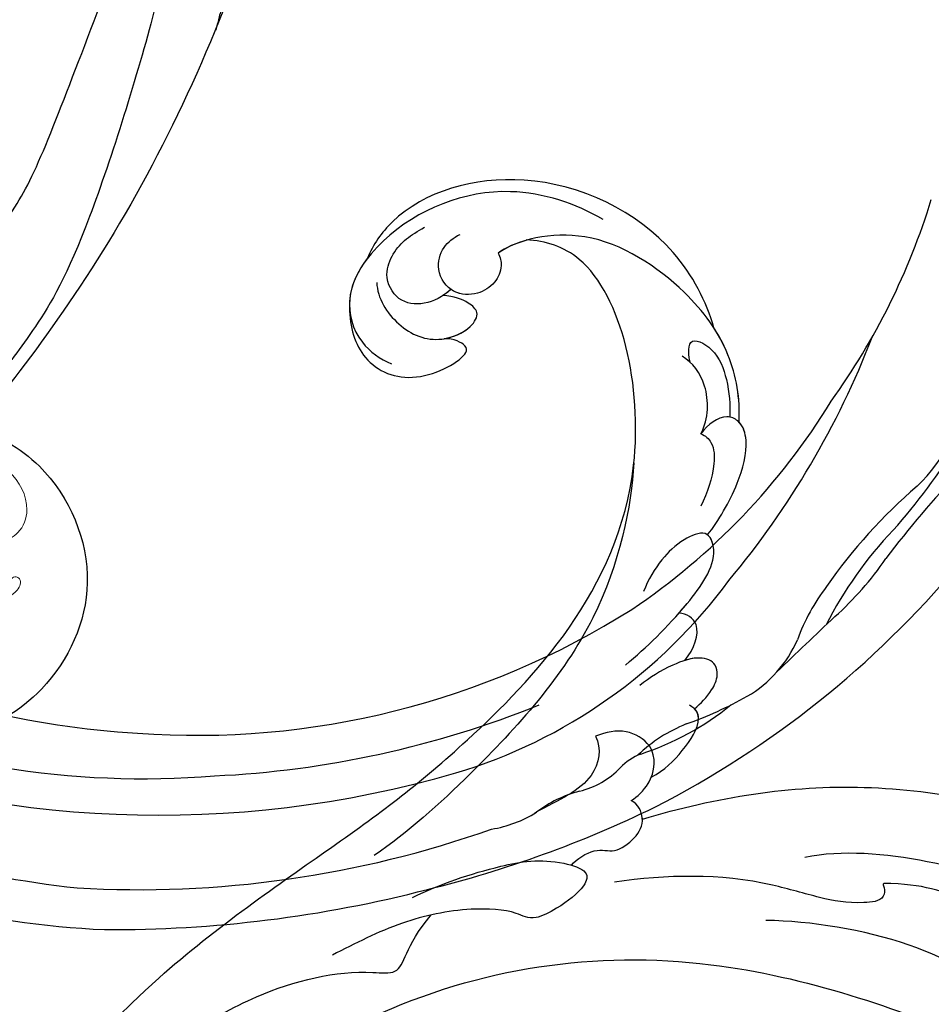
# Model space of a CAD drawing. Units: millimetres. Extents: x 3145 to 5245, y 1218 to 2703.
# Drawn here: x 5017 to 5033, y 1636 to 1653 of the extents above; entities that cross this region are included whole.
import ezdxf
from ezdxf.xclip import XClip

# ---------------------------------------------------------------- set-up
doc = ezdxf.new("R2010")
doc.units = ezdxf.units.MM
doc.header["$XCLIPFRAME"] = 2
doc.layers.add('H&K Decorate detail1', color=251, linetype='Continuous', lineweight=5)
doc.layers.add('H&K Decorate detail2', color=252, linetype='Continuous', lineweight=0)
doc.layers.add('H-06.木作(細線)', color=8, linetype='Continuous')
doc.layers.add('H-08.木作(細線)', color=8, linetype='Continuous')

# ---------------------------------------------------------------- blocks, each defined once
blk = doc.blocks.new('SE-21039L-d')
at = {"layer": 'H-08.木作(細線)'}
for points, knots in [([(1.578, -37.936), (2.618, -29.899), (0.233, -15.602), (-11.609, 0.29), (-18.207, 6.695), (-27.996, 13.823), (-33.25, 17.133), (-37.083, 21.809)], [0, 0, 0, 0, 0.0572105, 0.1046729, 0.1400097, 0.1587617, 0.1828641, 0.1828641, 0.1828641, 0.1828641]), ([(-6.443, 14.571), (-6.64, 14.655), (-6.969, 14.947), (-7.593, 15.325), (-8.435, 15.25), (-9.071, 14.463), (-9.268, 12.964), (-7.019, 10.501), (-3.533, 7.136), (0.581, 1.173), (2.817, -4.206), (3.07, -6.747)], [0, 0, 0, 0, 0.0016007, 0.00317514, 0.00538962, 0.00722223, 0.01134958, 0.01666976, 0.02838946, 0.04843478, 0.06897244, 0.06897244, 0.06897244, 0.06897244]), ([(-6.443, 14.571), (-6.64, 14.655), (-6.969, 14.947), (-7.593, 15.325), (-8.435, 15.25), (-9.071, 14.463), (-9.268, 12.964), (-7.019, 10.501), (-3.533, 7.136), (0.581, 1.173), (2.817, -4.206), (3.07, -6.747)], [0, 0, 0, 0, 0.0016007, 0.00317514, 0.00538962, 0.00722223, 0.01134958, 0.01666976, 0.02838946, 0.04843478, 0.06897244, 0.06897244, 0.06897244, 0.06897244]), ([(8.846, -16.434), (8.773, -11.201), (7.239, -1.007), (2.058, 7.816), (-0.432, 12.098)], [0, 0, 0, 0, 0.03732805, 0.07581923, 0.07581923, 0.07581923, 0.07581923]), ([(8.846, -16.434), (8.773, -11.201), (7.239, -1.007), (2.058, 7.816), (-0.432, 12.098)], [0, 0, 0, 0, 0.03732805, 0.07581923, 0.07581923, 0.07581923, 0.07581923]), ([(8.846, -16.434), (8.773, -11.201), (7.239, -1.007), (2.058, 7.816), (-0.432, 12.098)], [0, 0, 0, 0, 0.03732805, 0.07581923, 0.07581923, 0.07581923, 0.07581923]), ([(-15.244, 9.934), (-15.41, 9.998), (-16.009, 10.25), (-16.665, 9.992), (-16.168, 8.249), (-14.016, 6.347), (-9.652, 3.408), (-4.248, -1.414), (-1.146, -7.691), (-0.195, -10.533)], [0, 0, 0, 0, 0.0013574, 0.00292748, 0.00574487, 0.01178966, 0.02393147, 0.04554268, 0.06905374, 0.06905374, 0.06905374, 0.06905374]), ([(-15.244, 9.934), (-15.41, 9.998), (-16.009, 10.25), (-16.665, 9.992), (-16.168, 8.249), (-14.016, 6.347), (-9.652, 3.408), (-4.248, -1.414), (-1.146, -7.691), (-0.195, -10.533)], [0, 0, 0, 0, 0.0013574, 0.00292748, 0.00574487, 0.01178966, 0.02393147, 0.04554268, 0.06905374, 0.06905374, 0.06905374, 0.06905374]), ([(-6.155, 9.67), (-5.793, 9.2), (-5.146, 8.358), (-4.696, 6.889), (-5.625, 6.088), (-6.222, 5.912), (-5.707, 5.061), (-3.777, 3.861), (-1.62, 1.132), (-0.773, -0.577), (-0.136, -2.324), (-0.565, -2.209), (-1.358, -2.552), (-0.897, -4.674), (0.126, -6.61), (3.473, -11.464), (4.789, -16.029), (5.347, -19.503)], [0, 0, 0, 0, 0.00446147, 0.00797654, 0.01002145, 0.01155019, 0.01339948, 0.01783605, 0.02756773, 0.03546716, 0.03678456, 0.0376423, 0.03915149, 0.0424466, 0.05004399, 0.05810343, 0.08426794, 0.08426794, 0.08426794, 0.08426794]), ([(-6.155, 9.67), (-5.793, 9.2), (-5.146, 8.358), (-4.696, 6.889), (-5.625, 6.088), (-6.222, 5.912), (-5.707, 5.061), (-3.777, 3.861), (-1.62, 1.132), (-0.773, -0.577), (-0.136, -2.324), (-0.565, -2.209), (-1.358, -2.552), (-0.897, -4.674), (0.126, -6.61), (3.473, -11.464), (4.789, -16.029), (5.347, -19.503)], [0, 0, 0, 0, 0.00446147, 0.00797654, 0.01002145, 0.01155019, 0.01339948, 0.01783605, 0.02756773, 0.03546716, 0.03678456, 0.0376423, 0.03915149, 0.0424466, 0.05004399, 0.05810343, 0.08426794, 0.08426794, 0.08426794, 0.08426794]), ([(25.827, -6.452), (26.545, -5.442), (28.137, -3.605), (30.829, -1.91), (32.457, -1.943), (33.343, -3.006), (32.969, -4.188), (32.472, -4.823)], [0, 0, 0, 0, 0.00935566, 0.01629186, 0.02050834, 0.02288952, 0.02795291, 0.02795291, 0.02795291, 0.02795291]), ([(25.827, -6.452), (26.545, -5.442), (28.137, -3.605), (30.829, -1.91), (32.457, -1.943), (33.343, -3.006), (32.969, -4.188), (32.472, -4.823)], [0, 0, 0, 0, 0.00935566, 0.01629186, 0.02050834, 0.02288952, 0.02795291, 0.02795291, 0.02795291, 0.02795291]), ([(25.827, -6.452), (26.545, -5.442), (28.137, -3.605), (30.785, -1.938), (32.09, -1.937), (32.463, -2.132)], [0, 0, 0, 0, 0.00935566, 0.01629186, 0.02017316, 0.02017316, 0.02017316, 0.02017316]), ([(32.463, -2.132), (33.935, -1.563), (37.342, -1.134), (42.431, -2.871), (48.351, -7.576), (48.73, -12.746), (48.246, -14.218)], [0, 0, 0, 0, 0.01151062, 0.02468436, 0.0423194, 0.05783406, 0.05783406, 0.05783406, 0.05783406]), ([(32.463, -2.132), (33.935, -1.563), (37.342, -1.134), (42.431, -2.871), (48.351, -7.576), (48.73, -12.746), (48.246, -14.218)], [0, 0, 0, 0, 0.01151062, 0.02468436, 0.0423194, 0.05783406, 0.05783406, 0.05783406, 0.05783406]), ([(32.463, -2.132), (33.935, -1.563), (36.262, -1.27), (38.384, -1.65), (39.047, -1.833)], [0, 0, 0, 0, 0.01151062, 0.01685707, 0.01685707, 0.01685707, 0.01685707]), ([(39.047, -1.833), (40.878, -1.771), (46.542, -2.736), (53.554, -10.164), (53.768, -18.92), (51.339, -22.102), (50.562, -22.744)], [0, 0, 0, 0, 0.01440805, 0.04088336, 0.06409499, 0.07200119, 0.07200119, 0.07200119, 0.07200119]), ([(39.047, -1.833), (40.878, -1.771), (46.542, -2.736), (53.554, -10.164), (53.768, -18.92), (51.339, -22.102), (50.562, -22.744)], [0, 0, 0, 0, 0.01440805, 0.04088336, 0.06409499, 0.07200119, 0.07200119, 0.07200119, 0.07200119]), ([(39.047, -1.833), (40.878, -1.771), (46.542, -2.736), (53.554, -10.164), (53.768, -18.92), (51.339, -22.102), (50.562, -22.744)], [0, 0, 0, 0, 0.01440805, 0.04088336, 0.06409499, 0.07200119, 0.07200119, 0.07200119, 0.07200119]), ([(37.304, -4.063), (37.54, -4.043), (38.011, -3.975), (39.003, -3.543), (37.685, -2.103), (35.226, -1.982), (33.75, -2.341), (32.968, -2.632)], [0, 0, 0, 0, 0.00178205, 0.00374677, 0.00800146, 0.0129461, 0.01900659, 0.01900659, 0.01900659, 0.01900659]), ([(37.304, -4.063), (37.54, -4.043), (38.011, -3.975), (39.003, -3.543), (37.685, -2.103), (35.226, -1.982), (33.75, -2.341), (32.968, -2.632)], [0, 0, 0, 0, 0.00178205, 0.00374677, 0.00800146, 0.0129461, 0.01900659, 0.01900659, 0.01900659, 0.01900659]), ([(32.472, -4.823), (33.311, -4.007), (35.541, -3.272), (37.229, -3.915), (37.864, -4.448)], [0, 0, 0, 0, 0.00742723, 0.01428046, 0.01428046, 0.01428046, 0.01428046]), ([(32.472, -4.823), (33.311, -4.007), (35.541, -3.272), (37.229, -3.915), (37.864, -4.448)], [0, 0, 0, 0, 0.00742723, 0.01428046, 0.01428046, 0.01428046, 0.01428046]), ([(32.472, -4.823), (32.286, -4.562), (31.515, -4.167), (29.717, -4.725), (28.581, -5.601), (27.812, -6.311)], [0, 0, 0, 0, 0.00205346, 0.00554601, 0.01292556, 0.01292556, 0.01292556, 0.01292556]), ([(32.472, -4.823), (32.286, -4.562), (31.515, -4.167), (29.717, -4.725), (28.581, -5.601), (27.812, -6.311)], [0, 0, 0, 0, 0.00205346, 0.00554601, 0.01292556, 0.01292556, 0.01292556, 0.01292556]), ([(19.115, -14.386), (19.845, -12.651), (21.223, -9.812), (23.957, -6.149), (26.262, -6.307), (26.023, -8.37), (25.2, -9.967), (24.187, -11.196), (23.476, -11.726)], [0, 0, 0, 0, 0.01385539, 0.02329772, 0.02716191, 0.03106637, 0.03645386, 0.04261003, 0.04261003, 0.04261003, 0.04261003]), ([(19.115, -14.386), (19.845, -12.651), (21.223, -9.812), (23.957, -6.149), (26.262, -6.307), (26.023, -8.37), (25.2, -9.967), (24.187, -11.196), (23.476, -11.726)], [0, 0, 0, 0, 0.01385539, 0.02329772, 0.02716191, 0.03106637, 0.03645386, 0.04261003, 0.04261003, 0.04261003, 0.04261003]), ([(21.371, -9.893), (21.517, -9.653), (22.428, -8.197), (23.891, -6.237), (25.565, -6.264), (25.827, -6.452)], [0.01197391, 0.01197391, 0.01197391, 0.01197391, 0.01385539, 0.02329772, 0.02651036, 0.02651036, 0.02651036, 0.02651036]), ([(-34.552, -67.03), (-33.516, -64.993), (-33.642, -59.817), (-39.366, -54.322), (-47.348, -54.599), (-53.711, -61.467), (-53.706, -72.763), (-40.824, -85.352), (-13.063, -79.035), (6.558, -59.377), (13.807, -35.307), (16.988, -26.289), (26.64, -8.528), (45.228, -6.88), (48.061, -10.885), (48.535, -12.132)], [0, 0, 0, 0, 0.0168584, 0.0347916, 0.051214, 0.0714848, 0.098182, 0.1254944, 0.1914249, 0.2800678, 0.3143809, 0.352378, 0.4038312, 0.436148, 0.4476005, 0.4476005, 0.4476005, 0.4476005]), ([(-34.552, -67.03), (-33.516, -64.993), (-33.642, -59.817), (-39.366, -54.322), (-47.348, -54.599), (-53.711, -61.467), (-53.706, -72.763), (-40.824, -85.352), (-13.063, -79.035), (6.558, -59.377), (13.807, -35.307), (16.988, -26.289), (26.64, -8.528), (45.228, -6.88), (48.061, -10.885), (48.535, -12.132)], [0, 0, 0, 0, 0.0168584, 0.0347916, 0.051214, 0.0714848, 0.098182, 0.1254944, 0.1914249, 0.2800678, 0.3143809, 0.352378, 0.4038312, 0.436148, 0.4476005, 0.4476005, 0.4476005, 0.4476005]), ([(-37.946, -56.21), (-38.546, -55.801), (-41.233, -54.387), (-47.348, -54.599), (-53.711, -61.467), (-53.706, -72.763), (-40.824, -85.352), (-13.063, -79.035), (6.558, -59.377), (13.807, -35.307), (16.988, -26.289), (26.64, -8.528), (45.228, -6.88), (48.061, -10.885), (48.535, -12.132)], [0.0296341, 0.0296341, 0.0296341, 0.0296341, 0.0347916, 0.051214, 0.0714848, 0.098182, 0.1254944, 0.1914249, 0.2800678, 0.3143809, 0.352378, 0.4038312, 0.436148, 0.4476005, 0.4476005, 0.4476005, 0.4476005]), ([(48.272, -6.769), (49.857, -8.202), (53.123, -12.642), (52.633, -20.176), (49.03, -24.989), (45.5, -25.211), (43.793, -23.958), (43.288, -23.335)], [0, 0, 0, 0, 0.01619404, 0.03874099, 0.05003209, 0.05764577, 0.06316655, 0.06316655, 0.06316655, 0.06316655]), ([(48.272, -6.769), (49.857, -8.202), (53.123, -12.642), (52.633, -20.176), (49.03, -24.989), (45.5, -25.211), (43.793, -23.958), (43.288, -23.335)], [0, 0, 0, 0, 0.01619404, 0.03874099, 0.05003209, 0.05764577, 0.06316655, 0.06316655, 0.06316655, 0.06316655]), ([(14.895, -10.835), (15.107, -10.332), (15.577, -9.424), (16.465, -8.649), (17.503, -8.503), (18.283, -9.572), (18.178, -11.654), (17.834, -13.078), (17.498, -13.883)], [0, 0, 0, 0, 0.00410665, 0.00682955, 0.00856218, 0.01168079, 0.01617288, 0.02255954, 0.02255954, 0.02255954, 0.02255954]), ([(14.895, -10.835), (15.107, -10.332), (15.577, -9.424), (16.465, -8.649), (17.503, -8.503), (18.283, -9.572), (18.178, -11.654), (17.834, -13.078), (17.498, -13.883)], [0, 0, 0, 0, 0.00410665, 0.00682955, 0.00856218, 0.01168079, 0.01617288, 0.02255954, 0.02255954, 0.02255954, 0.02255954]), ([(14.895, -10.835), (15.107, -10.332), (15.577, -9.424), (16.465, -8.649), (17.503, -8.503), (18.115, -9.342), (18.208, -10.123), (18.208, -10.476)], [0, 0, 0, 0, 0.00410665, 0.00682955, 0.00856218, 0.01168079, 0.01415924, 0.01415924, 0.01415924, 0.01415924]), ([(18.208, -10.476), (18.757, -9.626), (20.152, -8.548), (21.187, -9.382), (21.371, -9.893)], [0, 0, 0, 0, 0.005637558, 0.009525209, 0.009525209, 0.009525209, 0.009525209]), ([(18.208, -10.476), (18.757, -9.626), (20.152, -8.548), (21.187, -9.382), (21.371, -9.893)], [0, 0, 0, 0, 0.005637558, 0.009525209, 0.009525209, 0.009525209, 0.009525209]), ([(18.208, -10.476), (18.757, -9.626), (20.152, -8.548), (21.187, -9.382), (21.371, -9.893)], [0, 0, 0, 0, 0.005637558, 0.009525209, 0.009525209, 0.009525209, 0.009525209]), ([(31.963, -9.737), (29.253, -10.757), (21.857, -14.861), (15.632, -25.463), (12.759, -31.804), (11.953, -34.44)], [0, 0, 0, 0, 0.02835133, 0.05934825, 0.08056046, 0.08056046, 0.08056046, 0.08056046]), ([(31.963, -9.737), (29.253, -10.757), (21.857, -14.861), (15.632, -25.463), (12.759, -31.804), (11.953, -34.44)], [0, 0, 0, 0, 0.02835133, 0.05934825, 0.08056046, 0.08056046, 0.08056046, 0.08056046]), ([(11.365, -15.004), (11.534, -14.013), (12.354, -12.461), (13.797, -10.647), (14.82, -10.691), (15.228, -11.09)], [0, 0, 0, 0, 0.00635967, 0.01263814, 0.01551709, 0.01551709, 0.01551709, 0.01551709]), ([(11.365, -15.004), (11.534, -14.013), (12.354, -12.461), (13.797, -10.647), (14.82, -10.691), (15.228, -11.09)], [0, 0, 0, 0, 0.00635967, 0.01263814, 0.01551709, 0.01551709, 0.01551709, 0.01551709]), ([(11.365, -15.004), (11.534, -14.013), (12.354, -12.461), (13.72, -10.744), (14.636, -10.692), (14.895, -10.835)], [0, 0, 0, 0, 0.00635967, 0.01263814, 0.01468683, 0.01468683, 0.01468683, 0.01468683]), ([(10.265, -16.778), (10.396, -16.3), (11.031, -14.901), (13.233, -13.969), (15.065, -15.679), (15.191, -16.986), (15.144, -17.774)], [0, 0, 0, 0, 0.00403952, 0.01040569, 0.01475822, 0.01954774, 0.01954774, 0.01954774, 0.01954774]), ([(10.265, -16.778), (10.396, -16.3), (11.031, -14.901), (13.233, -13.969), (15.065, -15.679), (15.191, -16.986), (15.144, -17.774)], [0, 0, 0, 0, 0.00403952, 0.01040569, 0.01475822, 0.01954774, 0.01954774, 0.01954774, 0.01954774]), ([(48.246, -14.218), (47.935, -14.134), (47.211, -14.223), (46.297, -15.015), (45.935, -16.451), (46.534, -18.074), (48.325, -18.635), (49.812, -17.717), (50.153, -16.775), (50.226, -16.283)], [0, 0, 0, 0, 0.00207179, 0.00505743, 0.00843638, 0.01242801, 0.01710784, 0.02093463, 0.02437357, 0.02437357, 0.02437357, 0.02437357]), ([(48.246, -14.218), (47.935, -14.134), (47.211, -14.223), (46.297, -15.015), (45.935, -16.451), (46.534, -18.074), (48.325, -18.635), (49.812, -17.717), (50.153, -16.775), (50.226, -16.283)], [0, 0, 0, 0, 0.00207179, 0.00505743, 0.00843638, 0.01242801, 0.01710784, 0.02093463, 0.02437357, 0.02437357, 0.02437357, 0.02437357]), ([(48.246, -14.218), (47.935, -14.134), (47.211, -14.223), (46.297, -15.015), (45.935, -16.451), (46.334, -17.532), (46.799, -17.935), (46.869, -17.987)], [0, 0, 0, 0, 0.00207179, 0.00505743, 0.00843638, 0.01242801, 0.01308791, 0.01308791, 0.01308791, 0.01308791]), ([(10.265, -16.778), (10.396, -16.3), (10.709, -15.611), (11.244, -15.102), (11.365, -15.004)], [0, 0, 0, 0, 0.004039519, 0.005125529, 0.005125529, 0.005125529, 0.005125529]), ([(7.325, -21.943), (7.622, -21.482), (8.023, -19.918), (7.161, -19.011), (7.715, -17.238), (8.706, -16.232), (9.887, -16.394), (10.265, -16.778)], [0, 0, 0, 0, 0.00389245, 0.00798596, 0.01198744, 0.0159333, 0.01923971, 0.01923971, 0.01923971, 0.01923971]), ([(7.325, -21.943), (7.622, -21.482), (8.023, -19.918), (7.161, -19.011), (7.715, -17.238), (8.706, -16.232), (9.887, -16.394), (10.265, -16.778)], [0, 0, 0, 0, 0.00389245, 0.00798596, 0.01198744, 0.0159333, 0.01923971, 0.01923971, 0.01923971, 0.01923971]), ([(8.846, -16.434), (8.871, -16.427), (9.316, -16.316), (9.887, -16.394), (10.265, -16.778)], [0.015730415, 0.015730415, 0.015730415, 0.015730415, 0.015933298, 0.019239709, 0.019239709, 0.019239709, 0.019239709]), ([(48.82, -22.623), (47.811, -22.915), (45.408, -22.277), (43.601, -20.102), (43.85, -17.578), (44.775, -16.569), (45.763, -17.157), (46.378, -17.925), (46.629, -18.632)], [0, 0, 0, 0, 0.00698734, 0.01429236, 0.01904676, 0.02210328, 0.02465905, 0.02836704, 0.02836704, 0.02836704, 0.02836704]), ([(48.82, -22.623), (47.811, -22.915), (45.408, -22.277), (43.601, -20.102), (43.85, -17.578), (44.775, -16.569), (45.763, -17.157), (46.378, -17.925), (46.629, -18.632)], [0, 0, 0, 0, 0.00698734, 0.01429236, 0.01904676, 0.02210328, 0.02465905, 0.02836704, 0.02836704, 0.02836704, 0.02836704]), ([(43.827, -19.425), (43.734, -18.768), (43.881, -17.545), (44.775, -16.569), (45.763, -17.157), (46.378, -17.925), (46.629, -18.632)], [0.01463565, 0.01463565, 0.01463565, 0.01463565, 0.01904676, 0.02210328, 0.02465905, 0.02836704, 0.02836704, 0.02836704, 0.02836704]), ([(15.144, -17.774), (14.248, -17.589), (12.035, -18.732), (11.793, -21.342), (11.425, -23.271)], [0, 0, 0, 0, 0.00663808, 0.01538072, 0.01538072, 0.01538072, 0.01538072]), ([(15.144, -17.774), (14.248, -17.589), (12.035, -18.732), (11.793, -21.342), (11.425, -23.271)], [0, 0, 0, 0, 0.00663808, 0.01538072, 0.01538072, 0.01538072, 0.01538072]), ([(47.781, -24.883), (46.482, -25.282), (43.887, -25.33), (41.307, -22.359), (42.097, -18.361), (42.966, -18.094), (43.653, -18.798), (43.827, -19.425)], [0, 0, 0, 0, 0.00768469, 0.0161595, 0.02468499, 0.02675199, 0.03005465, 0.03005465, 0.03005465, 0.03005465]), ([(47.781, -24.883), (46.482, -25.282), (43.887, -25.33), (41.307, -22.359), (42.097, -18.361), (42.966, -18.094), (43.653, -18.798), (43.827, -19.425)], [0, 0, 0, 0, 0.00768469, 0.0161595, 0.02468499, 0.02675199, 0.03005465, 0.03005465, 0.03005465, 0.03005465]), ([(47.781, -24.883), (46.482, -25.282), (43.887, -25.33), (41.307, -22.359), (42.097, -18.361), (42.966, -18.094), (43.653, -18.798), (43.827, -19.425)], [0, 0, 0, 0, 0.00768469, 0.0161595, 0.02468499, 0.02675199, 0.03005465, 0.03005465, 0.03005465, 0.03005465]), ([(46.869, -17.987), (46.557, -18.674), (46.309, -19.939), (47.11, -21.742), (49.094, -22.084), (50.456, -20.955), (51.043, -19.899), (51.305, -18.963), (51.405, -18.429)], [0, 0, 0, 0, 0.00500156, 0.00948739, 0.0139246, 0.01744339, 0.0212634, 0.02484603, 0.02484603, 0.02484603, 0.02484603]), ([(46.869, -17.987), (46.557, -18.674), (46.309, -19.939), (47.11, -21.742), (49.094, -22.084), (50.456, -20.955), (51.043, -19.899), (51.305, -18.963), (51.405, -18.429)], [0, 0, 0, 0, 0.00500156, 0.00948739, 0.0139246, 0.01744339, 0.0212634, 0.02484603, 0.02484603, 0.02484603, 0.02484603]), ([(8.478, -32.833), (8.764, -30.771), (8.888, -27.169), (8.321, -23.32), (6.608, -20.871), (5.553, -21.546), (4.855, -23.456), (4.491, -25.653), (5.599, -26.521), (6.815, -29.75), (7.234, -34.273), (6.681, -37.466), (6.385, -39.169)], [0, 0, 0, 0, 0.01557537, 0.02584358, 0.02964303, 0.03288526, 0.03798497, 0.04129193, 0.04583055, 0.05347435, 0.06454507, 0.07720517, 0.07720517, 0.07720517, 0.07720517]), ([(8.478, -32.833), (8.764, -30.771), (8.888, -27.169), (8.321, -23.32), (6.608, -20.871), (5.553, -21.546), (4.855, -23.456), (4.491, -25.653), (5.599, -26.521), (6.815, -29.75), (7.234, -34.273), (6.681, -37.466), (6.385, -39.169)], [0, 0, 0, 0, 0.01557537, 0.02584358, 0.02964303, 0.03288526, 0.03798497, 0.04129193, 0.04583055, 0.05347435, 0.06454507, 0.07720517, 0.07720517, 0.07720517, 0.07720517]), ([(50.562, -22.744), (49.967, -23.596), (49.088, -24.44), (47.966, -24.833), (47.781, -24.883)], [0.042549338, 0.042549338, 0.042549338, 0.042549338, 0.050032086, 0.051471105, 0.051471105, 0.051471105, 0.051471105]), ([(1.067, -55.996), (3.772, -51.781), (5.781, -45.68), (5.283, -38.613), (3.555, -34.847), (5.456, -34.399), (6.967, -31.978)], [0, 0, 0, 0, 0.0252304, 0.0453383, 0.04994471, 0.0589759, 0.0589759, 0.0589759, 0.0589759]), ([(1.067, -55.996), (3.772, -51.781), (5.781, -45.68), (5.283, -38.613), (3.555, -34.847), (5.456, -34.399), (6.967, -31.978)], [0, 0, 0, 0, 0.0252304, 0.0453383, 0.04994471, 0.0589759, 0.0589759, 0.0589759, 0.0589759])]:
    blk.add_open_spline(points, degree=3, knots=knots, dxfattribs=at)
for points in [[(48.495, -12.03), (48.531, -12.857), (48.444, -13.617), (48.246, -14.218)], [(46.869, -17.987), (46.77, -18.204), (46.69, -18.419), (46.629, -18.632)]]:
    blk.add_open_spline(points, degree=3, dxfattribs=at)
blk = doc.blocks.new('SE-21065L-d')
at = {"layer": 'H-08.木作(細線)'}
for centre, radius, start, end in [((39.394, -34.719), 65.928, 69.3166, 92.22898), ((42.724, 5.395), 22.045, 84.12049, 97.70673), ((70.281, 335.796), 309.507, 265.31147, 266.31415), ((34.172, 86.359), 59.382, 267.96077, 275.40776), ((38.755, 52.807), 26.5, 268.38634, 285.4012), ((50.488, 18.74), 8.19, 72.57084, 108.87202), ((34.172, -44.378), 76.822, 56.01058, 68.21725), ((38.596, -19.624), 45.945, 90.73299, 99.87883), ((42.657, 39.396), 13.909, 274.89675, 291.87242), ((44.257, 0.742), 27.233, 61.87065, 71.40561), ((51.229, 7.327), 19.02, 60.2445, 81.25842), ((33.896, 15.085), 10.457, 85.45862, 127.67023), ((39.171, 60.956), 35.724, 262.84989, 277.5169), ((61.55, 33.884), 10.155, 243.98597, 266.06648), ((62.381, 27.28), 3.843, 243.53697, 268.49098), ((62.165, 17.9), 5.539, 55.47917, 88.81413), ((69.824, 29.451), 8.321, 237.10194, 259.56305), ((65.987, 13.191), 8.406, 51.68358, 73.90676), ((50.301, -37.869), 58.286, 92.27681, 111.11603), ((51.651, -14.915), 35.476, 58.84302, 95.93025), ((37.201, -43.225), 71.597, 38.8806, 61.65164), ((30.259, -51.977), 85.317, 41.88585, 56.68499), ((42.898, -27.497), 45.658, 76.14519, 100.7717), ((39.57, -28.986), 46.634, 96.40879, 115.18288), ((39.148, -36.12), 54.951, 37.99891, 74.50231), ((33.433, -44.027), 67.314, 44.91842, 64.11678), ((32.4, -45.682), 71.768, 21.34613, 58.39947), ((48.083, -33.006), 59.423, 27.76493, 39.74157), ((40.802, -39.471), 58.912, 18.76808, 46.84123), ((24.916, -47.209), 83.788, 20.37225, 35.72649), ((37.569, -38.659), 57.767, 17.46099, 39.01862)]:
    blk.add_arc(centre, radius, start, end, dxfattribs=at)
blk = doc.blocks.new('SE-21110L')
at = {"layer": 'H-08.木作(細線)'}
for points, degree in [([(-1011.25, -48.86), (-1004.8, -38.69), (-1000.84, -36.71), (-994.91, -35.73), (-987.98, -36.71), (-986.99, -37.21), (-985.51, -13.98), (-973.64, 7.77), (-966.21, 11.24), (-959.29, 6.79), (-958.79, 3.33), (-957.8, 4.81), (-951.87, 26.06), (-942.96, 37.43), (-933.56, 41.88), (-919.71, 48.8), (-904.38, 46.33), (-903.88, 40.89), (-903.88, 35.46), (-902.89, 31.5), (-897.45, 31.5), (-889.54, 41.39), (-875.68, 51.27), (-849.46, 59.68), (-831.66, 62.15), (-819.78, 59.18), (-808.9, 56.22), (-805.44, 51.27), (-811.87, 41.88), (-816.32, 34.47), (-823.74, 20.63), (-832.15, -15.46), (-838.22, -43.23), (-839.8, -81.18), (-833.47, -116.76), (-811.32, -173.69), (-769.66, -236.43), (-741.82, -274.37), (-708.91, -303.46), (-670.94, -330.01), (-624.11, -364.16), (-502.87, -403.3), (-421.9, -435.66), (-328.78, -441.73), (-116.22, -427.57), (82.16, -405.32), (248.15, -368.91), (389.85, -344.64), (740.39, -332.43), (971.16, -360.75), (1214.08, -447.73), (1398.29, -577.18), (1412.46, -605.5), (1416.51, -652.03), (1396.27, -660.12), (1345.66, -637.87), (1305.17, -593.37), (1230.27, -544.82), (1201.93, -526.62), (1131.08, -502.34), (1033.91, -469.98), (969.14, -455.82), (900.31, -445.71), (835.53, -431.55), (776.82, -431.55), (511.64, -461.89)], 3), ([(958.88, -390.92), (1046.2, -395.17), (1090.92, -405.81)], 2), ([(801.21, -432.78), (909.45, -426.14), (982.88, -431.09), (1075.29, -444.27), (1247.16, -490.52), (1302.44, -521.83), (1337.09, -546.55), (1361.02, -571.27), (1377.52, -596), (1385.77, -627.31), (1384.94, -635.55), (1384.94, -643.79)], 3)]:
    blk.add_open_spline(points, degree=degree, dxfattribs=at)
blk = doc.blocks.new('SE-21036L-1126-1')
blk.add_open_spline([(14267.42, 6970.868), (14268.724, 6970.471), (14271.793, 6970.528), (14277.138, 6973.563), (14280.322, 6981.14), (14276.929, 6988.527), (14271.476, 6991.827), (14267.22, 6990.971), (14265.833, 6989.287), (14266.66, 6988.939), (14267.257, 6988.891)], degree=3, knots=[0, 0, 0, 0, 0.00916895, 0.02177223, 0.04178029, 0.06037342, 0.07491646, 0.08475161, 0.0867855, 0.0899835, 0.0899835, 0.0899835, 0.0899835])
at = {"layer": 'H&K Decorate detail1'}
for points, knots in [([(14267.42, 6970.868), (14268.724, 6970.471), (14271.793, 6970.528), (14277.138, 6973.563), (14280.322, 6981.14), (14276.929, 6988.527), (14271.476, 6991.827), (14267.22, 6990.971), (14265.833, 6989.287), (14266.66, 6988.939), (14267.257, 6988.891)], [0, 0, 0, 0, 0.00916895, 0.02177223, 0.04178029, 0.06037342, 0.07491646, 0.08475161, 0.0867855, 0.0899835, 0.0899835, 0.0899835, 0.0899835]), ([(14273.785, 6973.728), (14274.527, 6974.384), (14275.352, 6975.98), (14274.647, 6977.932), (14273.295, 6978.557), (14272.137, 6979.571), (14272.025, 6980.764), (14272.771, 6981.75), (14273.535, 6981.757), (14273.992, 6981.39), (14273.91, 6980.973), (14274.284, 6980.807), (14274.741, 6981.117), (14274.311, 6982.066), (14272.843, 6982.577), (14271.189, 6982.602), (14270.211, 6981.794), (14269.806, 6980.797), (14268.77, 6981.095), (14268.411, 6981.994), (14268.787, 6982.402), (14268.994, 6982.626)], [0, 0, 0, 0, 0.00678539, 0.01090071, 0.01419626, 0.01710778, 0.01977942, 0.02259812, 0.02435463, 0.02560295, 0.02658053, 0.02732166, 0.02793887, 0.02987974, 0.03329094, 0.03846369, 0.0394322, 0.04223822, 0.04458227, 0.04621337, 0.04821531, 0.04821531, 0.04821531, 0.04821531])]:
    blk.add_open_spline(points, degree=3, knots=knots, dxfattribs=at)
at = {"layer": 'H&K Decorate detail2'}
for points, knots in [([(14267.42, 6970.868), (14268.724, 6970.471), (14271.793, 6970.528), (14277.138, 6973.563), (14280.322, 6981.14), (14276.929, 6988.527), (14271.476, 6991.827), (14267.22, 6990.971), (14265.833, 6989.287), (14266.66, 6988.939), (14267.257, 6988.891)], [0, 0, 0, 0, 0.00916895, 0.02177223, 0.04178029, 0.06037342, 0.07491646, 0.08475161, 0.0867855, 0.0899835, 0.0899835, 0.0899835, 0.0899835]), ([(14273.785, 6973.728), (14274.527, 6974.384), (14275.352, 6975.98), (14274.647, 6977.932), (14273.295, 6978.557), (14272.137, 6979.571), (14272.025, 6980.764), (14272.771, 6981.75), (14273.535, 6981.757), (14273.992, 6981.39), (14273.91, 6980.973), (14274.284, 6980.807), (14274.741, 6981.117), (14274.311, 6982.066), (14272.843, 6982.577), (14271.189, 6982.602), (14270.211, 6981.794), (14269.806, 6980.797), (14268.77, 6981.095), (14268.411, 6981.994), (14268.787, 6982.402), (14268.994, 6982.626)], [0, 0, 0, 0, 0.00678539, 0.01090071, 0.01419626, 0.01710778, 0.01977942, 0.02259812, 0.02435463, 0.02560295, 0.02658053, 0.02732166, 0.02793887, 0.02987974, 0.03329094, 0.03846369, 0.0394322, 0.04223822, 0.04458227, 0.04621337, 0.04821531, 0.04821531, 0.04821531, 0.04821531])]:
    blk.add_open_spline(points, degree=3, knots=knots, dxfattribs=at)
blk = doc.blocks.new('立揚展版用1120-157-11')
at = {"xscale": 0.1, "yscale": 0.1, "zscale": 0.1, "rotation": 267.5728767749844}
blk.add_blockref('SE-21110L', (26277.056, -7585.952), dxfattribs=at)
at = {"rotation": 227.8045066623965}
blk.add_blockref('SE-21065L-d', (26283.684, -7681.183), dxfattribs=at)
at = {"xscale": -1, "rotation": 287.5242718913181}
blk.add_blockref('SE-21039L-d', (26279.044, -7750.027), dxfattribs=at)
at = {"layer": 'H-08.木作(細線)', "xscale": -1, "rotation": 180}
blk.add_blockref('SE-21036L-1126-1', (11944.112, -749.31), dxfattribs=at)

msp = doc.modelspace()

# ---------------------------------------------------------------- block references
at = {"layer": 'H-06.木作(細線)', "color": 7}
ref = msp.add_blockref('立揚展版用1120-157-11', (-1907.963, 3684.775), dxfattribs=dict(at, xscale=0.2641100000000006, yscale=0.2641100000000006, zscale=0.2641100000000006))
XClip(ref).set_block_clipping_path([(25719.7686519871, -8092.5468120271), (26519.7686519871, -5792.5468120271)])

doc.saveas('drawing.dxf')
